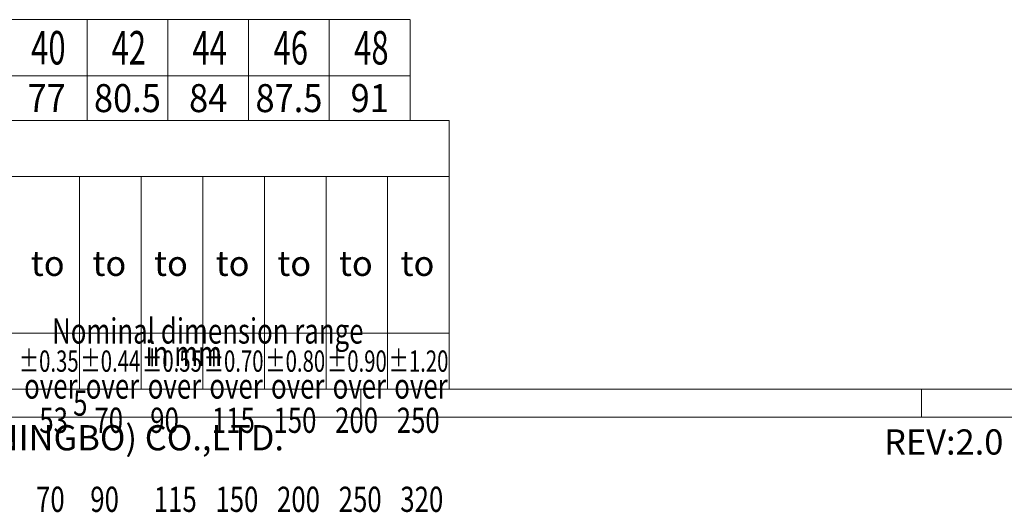
# Model space of a CAD drawing. Units: millimetres. Extents: x 3148 to 3445, y -1646 to -1433.
# Drawn here: x 3216 to 3304, y -1646 to -1602 of the extents above; entities that cross this region are included whole.
import ezdxf
from ezdxf.enums import TextEntityAlignment as Align

# ---------------------------------------------------------------- set-up
doc = ezdxf.new("R2010")
doc.units = ezdxf.units.MM
doc.layers.add('dim', color=31, linetype='Continuous', lineweight=9)
doc.layers.add('from', color=7, linetype='Continuous', lineweight=13)
doc.styles.add('BOM', font='gbenor.shx', dxfattribs={"width": 0.75, "oblique": 5.000002, "bigfont": 'gbcbig.shx'})
doc.styles.add('iso-2021', font='iso.shx', dxfattribs={"width": 0.8, "oblique": 5, "height": 2.5})
doc.styles.add('romantic', font='romantic.ttf')
doc.styles.add('TXT', font='txt.shx', dxfattribs={"bigfont": 'gbcbig.shx'})

# ---------------------------------------------------------------- blocks, each defined once
blk = doc.blocks.new('对外图框')
at = {"layer": 'from', "color": 7, "lineweight": 9}
for p, q in [((1334.566, 817.883), (1433.459, 817.883)), ((1433.459, 793.909), (1433.459, 817.883)), ((1334.566, 812.889), (1433.459, 812.889)), ((1400.495, 793.909), (1400.495, 812.889)), ((1405.989, 793.909), (1405.989, 812.889)), ((1411.483, 793.909), (1411.483, 812.889)), ((1416.977, 793.909), (1416.977, 812.889)), ((1422.471, 793.909), (1422.471, 812.889)), ((1427.965, 793.909), (1427.965, 812.889)), ((1433.459, 798.904), (1334.566, 798.904)), ((1334.566, 793.909), (1616.566, 793.909)), ((1425.566, 793.909), (1425.566, 791.412)), ((1475.566, 793.909), (1475.566, 791.412)), ((1332.066, 791.409), (1619.066, 791.409))]:
    blk.add_line(p, q, dxfattribs=at)
at = {"layer": 'from', "color": 7}
blk.add_line((1371.754, 793.909), (1407.425, 793.909), dxfattribs=at)
at = {"color": 123, "style": 'BOM'}
for s, p in [('TIANLI ELECTRICAL MACHINERY (NINGBO) CO.,LTD. ', (1345.874, 788.442)), ('REV:2.0  ', (1472.215, 788.065))]:
    blk.add_text(s, height=2.25, dxfattribs=at).set_placement(p)
at = {"layer": 'from', "color": 123, "style": 'BOM'}
for p in [(1396.151, 804.012), (1401.645, 804.012), (1407.139, 804.012), (1412.633, 804.012), (1418.127, 804.012), (1423.621, 804.012), (1429.115, 804.012)]:
    blk.add_text('to', height=2.25, dxfattribs=at).set_placement(p)
at = {"layer": 'from', "color": 123, "lineweight": 9, "style": 'BOM', "width": 0.75}
for s, p in [('Nominal dimension range', (1398.051, 797.269)), ('in mm', (1406.384, 795.277)), ('over      ', (1395.557, 792.356)), ('over      ', (1401.051, 792.356)), ('over      ', (1406.578, 792.356)), ('over      ', (1412.072, 792.356)), ('over      ', (1417.566, 792.356)), ('over      ', (1423.06, 792.356)), ('over      ', (1428.554, 792.356)), ('53', (1396.913, 789.302)), ('70', (1401.825, 789.302)), ('90', (1406.797, 789.302)), ('115', (1412.291, 789.302)), ('150', (1417.785, 789.302)), ('200', (1423.28, 789.302)), ('250', (1428.774, 789.302)), ('70', (1396.62, 782.247)), ('90', (1401.455, 782.247)), ('115', (1407.114, 782.247)), ('150', (1412.608, 782.247)), ('200', (1418.102, 782.247)), ('250', (1423.596, 782.247)), ('320', (1429.09, 782.247))]:
    blk.add_text(s, height=2.25, dxfattribs=at).set_placement(p, align=Align.BOTTOM_LEFT)
blk.add_text('5', height=2.25, dxfattribs=at).set_placement((1400.566, 792.661), align=Align.MIDDLE_CENTER)
at = {"layer": 'from', "color": 123, "lineweight": 9, "char_height": 1.9, "width": 4.68329, "attachment_point": 5, "style": 'iso-2021'}
for s, insert in [('{\\Q0;\\W0.7;%%P0.35}', (1397.748, 796.407)), ('{\\Q0;\\W0.7;%%P0.44}', (1403.242, 796.407)), ('{\\Q0;\\W0.7;%%P0.55}', (1408.736, 796.407)), ('{\\Q0;\\W0.7;%%P0.70}', (1414.23, 796.407)), ('{\\Q0;\\W0.7;%%P0.80}', (1419.724, 796.407)), ('{\\Q0;\\W0.7;%%P0.90}', (1425.218, 796.407)), ('{\\Q0;\\W0.7;%%P1.20}', (1430.712, 796.407))]:
    blk.add_mtext(s, dxfattribs=dict(at, insert=insert))
at = {"layer": 'from', "color": 123, "lineweight": 9, "style": 'BOM', "width": 0.75}
for tag, p, height in [('TL02', (1341.476, 984.908), 3), ('MM', (1581.013, 815.233), 2.5), ('1', (1611.572, 815.032), 2.5), ('1:1', (1581.013, 810.239), 2.5), ('TL-02-NAME-ASM.', (1577.329, 795.173), 2.5)]:
    blk.add_attdef(tag, p, '', height=height, dxfattribs=at)
at = {"layer": 'from', "color": 123, "lineweight": 9, "style": 'TXT'}
blk.add_attdef('唐麒贸', text='', height=3, dxfattribs=at).set_placement((1525.344, 816.385), align=Align.MIDDLE_CENTER)
at = {"layer": 'from', "color": 123, "lineweight": 9, "style": 'BOM'}
blk.add_attdef('DWG.DATE', text='', height=3, dxfattribs=at).set_placement((1544.32, 816.385), align=Align.MIDDLE_LEFT)
at = {"layer": 'from', "color": 123, "lineweight": 9, "style": 'BOM', "width": 0.75}
blk.add_attdef('1', text='', height=2.5, dxfattribs=at).set_placement((1609.557, 815.032), align=Align.RIGHT)
at = {"layer": 'from', "color": 123, "lineweight": 30, "style": 'romantic', "flags": 12}
blk.add_attdef('TLB-100-XP-XC', text='', height=3, dxfattribs=at).set_placement((1596.217, 803.976), align=Align.MIDDLE_CENTER)

msp = doc.modelspace()

# ---------------------------------------------------------------- linework, layer by layer
at = {"layer": 'dim', "color": 7}
for p, q in [((3250.767, -1602.384), (3155.367, -1602.384)), ((3243.567, -1602.384), (3155.367, -1602.384)), ((3221.967, -1602.386), (3221.967, -1611.384)), ((3229.167, -1602.386), (3229.167, -1611.384)), ((3236.367, -1602.386), (3236.367, -1611.384)), ((3243.567, -1602.386), (3243.567, -1611.384)), ((3243.567, -1602.386), (3243.567, -1611.384)), ((3250.767, -1602.386), (3250.767, -1611.384)), ((3250.767, -1607.384), (3155.367, -1607.384)), ((3250.767, -1611.384), (3155.367, -1611.384))]:
    msp.add_line(p, q, dxfattribs=at)

# ---------------------------------------------------------------- block references
at = {"layer": 'dim'}
msp.add_blockref('对外图框', (1820.802, -2429.268), dxfattribs=at)

# ---------------------------------------------------------------- texts
at = {"layer": 'dim', "color": 31, "style": 'BOM', "oblique": 4.50217, "width": 0.677578}
for s, p in [('40', (3216.988, -1606.385)), ('42', (3224.158, -1606.386)), ('44', (3231.368, -1606.386)), ('46', (3238.596, -1606.386)), ('48', (3245.784, -1606.386))]:
    msp.add_text(s, height=2.9886, dxfattribs=at).set_placement(p)
at = {"layer": 'dim', "color": 123, "style": 'BOM', "width": 0.9}
for tag, p in [('77', (3218.367, -1609.384)), ('80.5', (3225.567, -1609.384)), ('84', (3232.767, -1609.384)), ('87.5', (3239.967, -1609.384)), ('91', (3247.167, -1609.384))]:
    msp.add_attdef(tag, text='1', height=2.5, dxfattribs=at).set_placement(p, align=Align.MIDDLE_CENTER)

doc.saveas('drawing.dxf')
